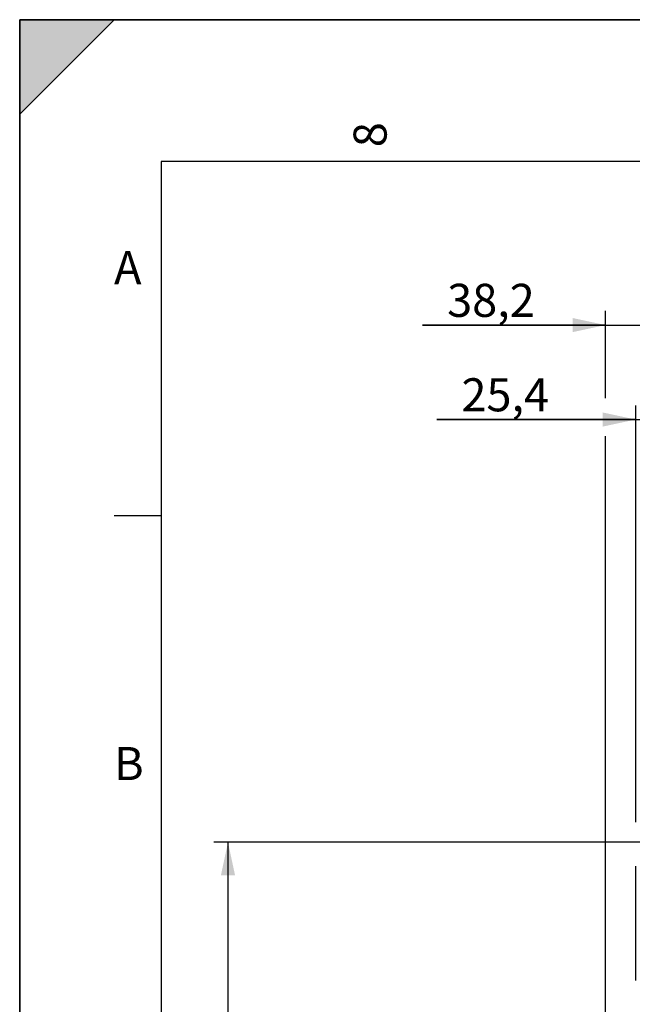
# Paper-space layout 'LSA473-8-008_1' of a CAD drawing. Units: millimetres. Extents: x 0 to 594, y 0 to 420.
# Drawn here: x 0 to 65, y 316 to 420 of the extents above; entities that cross this region are included whole.
import ezdxf

# ---------------------------------------------------------------- set-up
doc = ezdxf.new("R2010")
doc.units = ezdxf.units.MM
doc.header["$LTSCALE"] = 32.67
doc.layers.get('0').update_dxf_attribs({"linetype": 'CONTINUOUS'})
doc.styles.get("Standard").update_dxf_attribs({"font": 'txt', "width": 0.85})
doc.styles.add('TEXTSTYLE_3', font='txt')
doc.styles.add('TEXTSTYLE_5', font='gdt', dxfattribs={"width": 0.85})
doc.dimstyles.new('DIMSTYLE_3', dxfattribs={"dimtxt": 3.5, "dimasz": 3.5, "dimexe": 1.5, "dimexo": 1, "dimgap": 0.875, "dimtad": 1, "dimdec": 4, "dimlfac": 4, "dimtxsty": 'STANDARD', "dimblk": '_FILLED', "dimblk1": '_FILLED', "dimblk2": '_FILLED', "dimcen": 0.09, "dimclrt": 5, "dimadec": 0, "dimazin": 0, "dimtp": 0.0001, "dimtm": 0.0001, "dimtfac": 1, "dimtdec": 4, "dimtofl": 0, "dimtmove": 0, "dimatfit": 3, "dimldrblk": '_FILLED', "dimfxl": 1, "dimtolj": 1, "dimarcsym": 0})

# ---------------------------------------------------------------- blocks, each defined once
blk = doc.blocks.new('MARGEA2_BL0', base_point=(296.99996, 210.000076))
at = {"color": 7, "linetype": 'CONTINUOUS'}
for p, q in [((594, 420), (-0.000082, 420)), ((-0.000082, 0.000078), (-0.000082, 420)), ((594.000002, 420.000076), (0.000002, 420.000076)), ((0.000002, 0.000076), (0.000002, 420.000076)), ((0.000002, 410.000076), (10.000002, 420.000076)), ((10.000002, 420.000076), (0.000002, 420.000076)), ((0.000002, 420.000076), (0.000002, 410.000076)), ((594.000002, 420.000076), (0.000002, 420.000076)), ((0.000002, 420.000076), (0.000002, 0.000076)), ((0.000002, 410.000076), (10.000002, 420.000076)), ((584.000002, 405.000076), (15.000002, 405.000076)), ((15.000002, 405.000076), (15.000002, 15.000076)), ((10.000002, 367.500076), (15.000002, 367.500076))]:
    blk.add_line(p, q, dxfattribs=at)
blk.add_solid([(0.000002, 410.000076), (10.000002, 420.000076), (0.000002, 420.000076)], dxfattribs=at)
at = {"color": 5, "linetype": 'CONTINUOUS', "style": 'TEXTSTYLE_3', "oblique": 0.00001872}
blk.add_text('8', height=3.5, rotation=90, dxfattribs=at).set_placement((38.875002, 406.500076))
for s, p in [('A', (10.000002, 392.000076)), ('B', (10.000002, 339.500076))]:
    blk.add_text(s, height=3.5, dxfattribs=at).set_placement(p)
blk = doc.blocks.new('_FILLED')
at = {"color": 0, "linetype": 'BYBLOCK'}
blk.add_solid([(0, 0), (-1, 0.214), (-1, -0.214)], dxfattribs=at)
blk = doc.blocks.new('*D2')
at = {"color": 2, "linetype": 'CONTINUOUS'}
for p, q in [((76.12, 332.92), (20.57, 332.92)), ((22.07, 332.92), (22.07, 243.79)), ((22.07, 154.67), (22.07, 243.79)), ((73.02, 154.67), (20.57, 154.67)), ((76.12, 154.67), (68.51, 154.67))]:
    blk.add_line(p, q, dxfattribs=at)
at = {"color": 2, "linetype": 'CONTINUOUS', "xscale": 3.5, "yscale": 3.5, "zscale": 3.5}
for p, rotation in [((22.07, 332.92), 90), ((22.07, 154.67), 270)]:
    blk.add_blockref('_FILLED', p, dxfattribs=dict(at, rotation=rotation))
at = {"color": 5, "linetype": 'CONTINUOUS', "insert": (17.69, 243.79), "char_height": 3.5, "width": 20.3875, "attachment_point": 2, "rotation": 90, "line_spacing_factor": 0.9, "style": 'TEXTSTYLE_5'}
blk.add_mtext('{\\Fgdt;n}\\Ftxt;713', dxfattribs=at)
blk = doc.blocks.new('*D27')
at = {"color": 2, "linetype": 'CONTINUOUS'}
for p, q in [((62.07, 379.94), (62.07, 389.17)), ((71.62, 349.9), (71.62, 389.17)), ((62.07, 387.67), (42.67, 387.67)), ((42.67, 387.67), (66.84, 387.67)), ((76.62, 387.67), (66.84, 387.67)), ((71.62, 387.67), (76.62, 387.67)), ((62.07, 312.89), (62.07, 375.91)), ((62.07, 269.14), (62.07, 308.58))]:
    blk.add_line(p, q, dxfattribs=at)
at = {"color": 2, "linetype": 'CONTINUOUS', "xscale": 3.5, "yscale": 3.5, "zscale": 3.5}
blk.add_blockref('_FILLED', (62.07, 387.67), dxfattribs=at)
at = {"color": 2, "linetype": 'CONTINUOUS', "xscale": 3.5, "yscale": 3.5, "zscale": 3.5, "rotation": 180}
blk.add_blockref('_FILLED', (71.62, 387.67), dxfattribs=at)
at = {"color": 5, "linetype": 'CONTINUOUS', "insert": (54.57, 392.04), "char_height": 3.5, "width": 17.85, "attachment_point": 3, "line_spacing_factor": 0.9}
blk.add_mtext('38,2', dxfattribs=at)
blk = doc.blocks.new('*D30')
at = {"color": 2, "linetype": 'CONTINUOUS'}
for p, q in [((65.27, 335.05), (65.27, 379.17)), ((71.62, 335.34), (71.62, 379.17)), ((65.27, 377.67), (44.18, 377.67)), ((44.18, 377.67), (68.44, 377.67)), ((76.62, 377.67), (68.44, 377.67)), ((71.62, 377.67), (76.62, 377.67)), ((65.27, 318.3), (65.27, 330.37)), ((65.27, 303.13), (65.27, 314.83))]:
    blk.add_line(p, q, dxfattribs=at)
at = {"color": 2, "linetype": 'CONTINUOUS', "xscale": 3.5, "yscale": 3.5, "zscale": 3.5}
blk.add_blockref('_FILLED', (65.27, 377.67), dxfattribs=at)
at = {"color": 2, "linetype": 'CONTINUOUS', "xscale": 3.5, "yscale": 3.5, "zscale": 3.5, "rotation": 180}
blk.add_blockref('_FILLED', (71.62, 377.67), dxfattribs=at)
at = {"color": 5, "linetype": 'CONTINUOUS', "insert": (56.08, 382.04), "char_height": 3.5, "width": 17.85, "attachment_point": 3, "line_spacing_factor": 0.9}
blk.add_mtext('25,4', dxfattribs=at)

psp = doc.layouts.new('LSA473-8-008_1')

# ---------------------------------------------------------------- linework, layer by layer
at = {"color": 7, "linetype": 'CONTINUOUS'}
for p, q in [((0, 0), (0, 420)), ((0, 420), (594, 420))]:
    psp.add_line(p, q, dxfattribs=at)

# ---------------------------------------------------------------- block references
at = {"color": 2, "linetype": 'CONTINUOUS'}
psp.add_blockref('MARGEA2_BL0', (296.99996, 210.000076), dxfattribs=at)

# ---------------------------------------------------------------- dimensions: what is measured, and where the dimension line sits
for base, p1, p2, picture, middle in [((71.615436, 387.666415), (62.065436, 268.139491), (71.615436, 348.895431), '*D27', (48.618729, 387.666415)), ((71.615436, 377.666415), (65.265436, 302.131415), (71.615436, 334.342431), '*D30', (50.227884, 377.666415))]:
    dim = psp.add_linear_dim(base=base, p1=p1, p2=p2, dimstyle='DIMSTYLE_3', dxfattribs=at)
    dim.commit()
    dim.dimension.update_dxf_attribs({"geometry": picture, "text_midpoint": middle, "dimtype": 160})
dim = psp.add_linear_dim(base=(22.065436, 154.666415), p1=(77.115436, 332.916415), p2=(77.115436, 154.666415), angle=270, text='%%c<>', dimstyle='DIMSTYLE_3', dxfattribs=at)
dim.commit()
dim.dimension.update_dxf_attribs({"geometry": '*D2', "text_midpoint": (22.065436, 243.791415), "dimtype": 160})

doc.saveas('drawing.dxf')
